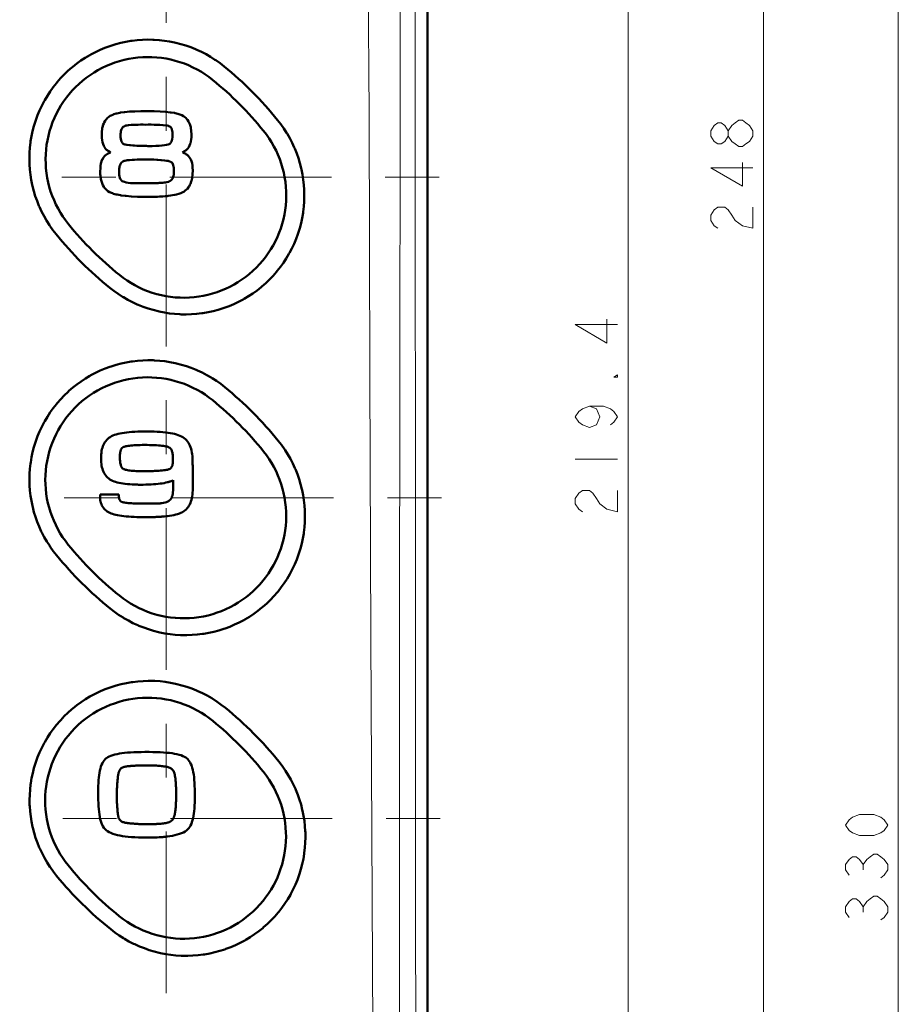
# Model space of a CAD drawing. Extents: x 0 to 1000, y 147 to 853.
# Drawn here: x 767 to 829, y 548 to 618 of the extents above; entities that cross this region are included whole.
import ezdxf

# ---------------------------------------------------------------- set-up
doc = ezdxf.new("R2010")
doc.units = 0
doc.header["$MEASUREMENT"] = 0
for name, pattern in [('AI-Linetype-35', [22.79997, 3.799995, -3.799995, 11.399985, -3.799995]), ('AI-Linetype-36', [22.79997, 3.799995, -3.799995, 11.399985, -3.799995]), ('AI-Linetype-38', [22.79997, 3.799995, -3.799995, 11.399985, -3.799995]), ('AI-Linetype-40', [22.79997, 3.799995, -3.799995, 11.399985, -3.799995])]:
    doc.linetypes.add(name, pattern=pattern)
doc.layers.add('_U+30EC_U+30A4_U+30E4_U+30FC 1', color=7, linetype='Continuous', lineweight=0)

msp = doc.modelspace()

# ---------------------------------------------------------------- linework, layer by layer
at = {"layer": '_U+30EC_U+30A4_U+30E4_U+30FC 1', "color": 7, "lineweight": 13, "true_color": 0xffffff}
for p, q in [((819.201, 361.567), (819.201, 753.956)), ((828.707, 361.567), (828.707, 753.956)), ((809.655, 459.069), (809.655, 719.949)), ((805.939, 586.537), (808.912, 586.537)), ((826.23, 557.576), (826.23, 557.947)), ((826.23, 554.603), (826.23, 554.975))]:
    msp.add_line(p, q, dxfattribs=at)
at = {"layer": '_U+30EC_U+30A4_U+30E4_U+30FC 1', "color": 7, "lineweight": 50, "true_color": 0xffffff}
for p, q in [((795.528, 445.232), (795.528, 751.579)), ((772.438, 584.025), (773.77, 584.025))]:
    msp.add_line(p, q, dxfattribs=at)
at = {"layer": '_U+30EC_U+30A4_U+30E4_U+30FC 1', "color": 7, "linetype": 'AI-Linetype-35', "lineweight": 13, "true_color": 0xffffff}
msp.add_line((777.098, 541.277), (777.098, 670.807), dxfattribs=at)
at = {"layer": '_U+30EC_U+30A4_U+30E4_U+30FC 1', "color": 7, "linetype": 'AI-Linetype-40', "lineweight": 13, "true_color": 0xffffff}
msp.add_line((796.347, 606.394), (758.538, 606.394), dxfattribs=at)
at = {"layer": '_U+30EC_U+30A4_U+30E4_U+30FC 1', "color": 7, "linetype": 'AI-Linetype-38', "lineweight": 13, "true_color": 0xffffff}
msp.add_line((796.505, 583.802), (758.617, 583.802), dxfattribs=at)
at = {"layer": '_U+30EC_U+30A4_U+30E4_U+30FC 1', "color": 7, "linetype": 'AI-Linetype-36', "lineweight": 13, "true_color": 0xffffff}
msp.add_line((796.408, 561.21), (758.82, 561.21), dxfattribs=at)
at = {"layer": '_U+30EC_U+30A4_U+30E4_U+30FC 1', "color": 7, "lineweight": 13, "true_color": 0xffffff}
for points in [[(794.78, 750.796), (794.753, 735.512), (794.708, 704.945), (794.677, 674.379), (794.672, 666.737), (794.659, 636.17), (794.657, 628.528), (794.658, 597.962), (794.662, 590.32), (794.684, 559.753), (794.701, 540.649), (794.726, 521.544), (794.75, 506.261), (794.812, 475.694), (794.89, 445.127)], [(790.566, 739.868), (790.689, 721.469), (790.814, 703.056), (790.931, 684.631), (791.03, 666.198), (791.075, 656.978), (791.125, 647.757), (791.19, 638.535), (791.267, 629.313), (791.341, 620.09), (791.396, 610.867), (791.433, 601.643), (791.463, 592.42), (791.531, 573.973), (791.611, 555.53), (791.707, 537.089), (791.817, 518.656), (791.931, 500.23), (792.034, 481.811), (792.133, 463.399), (792.246, 445.001)], [(793.881, 739.713), (793.854, 732.391), (793.756, 702.934), (793.736, 695.57), (793.665, 666.113), (793.63, 647.692), (793.606, 629.267), (793.586, 610.84), (793.565, 592.413), (793.551, 573.987), (793.548, 555.562), (793.549, 548.184), (793.566, 518.727), (793.578, 500.32), (793.586, 481.919), (793.588, 474.601), (793.606, 445.144)], [(816.724, 609.3), (816.476, 608.928), (816.228, 608.742), (815.981, 608.742), (815.733, 608.928), (815.485, 609.3), (815.485, 609.671), (815.733, 610.043), (815.981, 610.229), (816.228, 610.229), (816.476, 610.043), (816.724, 609.671)], [(818.458, 609.3), (818.21, 608.928), (817.962, 608.742), (817.715, 608.556), (817.467, 608.556), (817.219, 608.742), (816.972, 608.928), (816.724, 609.3), (816.724, 609.671), (816.972, 610.043), (817.219, 610.229), (817.467, 610.414), (817.715, 610.414), (817.962, 610.229), (818.21, 610.043), (818.458, 609.671), (818.458, 609.3)], [(818.458, 607.07), (815.485, 607.07), (817.715, 605.77), (817.715, 607.442)], [(815.981, 602.797), (815.733, 602.983), (815.485, 603.354), (815.485, 603.726), (815.733, 604.098), (815.981, 604.283), (816.476, 604.283), (816.724, 604.098), (816.972, 603.726), (817.219, 603.354), (817.715, 602.983), (818.458, 602.797), (818.458, 604.283)], [(808.912, 596.012), (805.939, 596.012), (808.169, 594.711), (808.169, 596.383)], [(808.912, 592.482), (808.912, 592.296), (808.664, 592.296), (808.912, 592.482)], [(806.93, 590.252), (807.425, 590.067), (807.673, 589.509), (807.425, 588.952), (806.93, 588.766), (806.435, 588.952), (806.187, 589.138), (805.939, 589.509), (806.187, 589.881), (806.435, 590.067), (806.93, 590.252), (807.921, 590.252), (808.416, 590.067), (808.664, 589.881), (808.912, 589.509), (808.664, 589.138), (808.416, 588.952)], [(806.435, 582.821), (806.187, 583.007), (805.939, 583.378), (805.939, 583.75), (806.187, 584.121), (806.435, 584.307), (806.93, 584.307), (807.178, 584.121), (807.425, 583.75), (807.673, 583.378), (808.169, 583.007), (808.912, 582.821), (808.912, 584.307)], [(827.964, 560.734), (827.717, 560.362), (827.469, 560.177), (826.973, 559.991), (825.983, 559.991), (825.487, 560.177), (825.239, 560.362), (824.992, 560.734), (825.239, 561.106), (825.487, 561.291), (825.983, 561.477), (826.973, 561.477), (827.469, 561.291), (827.717, 561.106), (827.964, 560.734)], [(825.239, 557.204), (824.992, 557.576), (824.992, 557.947), (825.239, 558.319), (825.487, 558.505), (825.735, 558.505), (825.983, 558.319), (826.23, 557.947), (826.478, 558.319), (826.726, 558.505), (826.973, 558.69), (827.221, 558.69), (827.469, 558.505), (827.717, 558.319), (827.964, 557.947), (827.964, 557.576), (827.717, 557.204), (827.469, 557.018)], [(825.239, 554.231), (824.992, 554.603), (824.992, 554.975), (825.239, 555.346), (825.487, 555.532), (825.735, 555.532), (825.983, 555.346), (826.23, 554.975), (826.478, 555.346), (826.726, 555.532), (826.973, 555.718), (827.221, 555.718), (827.469, 555.532), (827.717, 555.346), (827.964, 554.975), (827.964, 554.603), (827.717, 554.231), (827.469, 554.046)]]:
    msp.add_lwpolyline(points, dxfattribs=at)
at = {"layer": '_U+30EC_U+30A4_U+30E4_U+30FC 1', "color": 7, "lineweight": 50, "true_color": 0xffffff}
for points in [[(769.342, 602.384), (769.118, 602.672), (768.907, 602.97), (768.867, 603.029), (768.671, 603.338), (768.489, 603.654), (768.32, 603.979), (768.166, 604.311), (768.132, 604.39), (767.995, 604.729), (767.874, 605.073), (767.768, 605.423), (767.676, 605.777), (767.657, 605.86), (767.585, 606.218), (767.529, 606.579), (767.488, 606.942), (767.463, 607.306), (767.46, 607.389), (767.454, 607.754), (767.464, 608.119), (767.49, 608.483), (767.532, 608.846), (767.544, 608.93), (767.606, 609.29), (767.682, 609.646), (767.774, 609.999), (767.882, 610.348), (767.909, 610.428), (768.035, 610.771), (768.175, 611.107), (768.33, 611.437), (768.499, 611.76), (768.54, 611.833), (768.726, 612.147), (768.925, 612.451), (769.138, 612.747), (769.363, 613.034), (769.416, 613.098), (769.656, 613.372), (769.908, 613.635), (770.17, 613.887), (770.444, 614.127), (770.51, 614.182), (770.796, 614.407), (771.092, 614.62), (771.396, 614.82), (771.71, 615.007), (771.785, 615.049), (772.109, 615.218), (772.438, 615.374), (772.774, 615.514), (773.117, 615.64), (773.196, 615.667), (773.545, 615.775), (773.898, 615.868), (774.254, 615.945), (774.614, 616.006), (774.697, 616.018), (775.06, 616.061), (775.424, 616.087), (775.789, 616.098), (776.154, 616.093), (776.243, 616.089), (776.608, 616.064), (776.971, 616.024), (777.332, 615.968), (777.691, 615.896), (777.778, 615.876), (778.133, 615.785), (778.482, 615.678), (778.827, 615.557), (779.167, 615.421), (779.25, 615.385), (779.582, 615.23), (779.907, 615.062), (780.225, 614.879), (780.534, 614.683), (780.594, 614.643), (780.893, 614.431), (781.181, 614.207)], [(770.209, 603.098), (770.003, 603.364), (769.81, 603.641), (769.648, 603.894), (769.48, 604.187), (769.325, 604.488), (769.194, 604.772), (769.067, 605.085), (768.955, 605.404), (768.857, 605.728), (768.781, 606.03), (768.713, 606.362), (768.661, 606.696), (768.624, 607.032), (768.604, 607.369), (768.599, 607.679), (768.608, 608.017), (768.633, 608.354), (768.674, 608.69), (768.726, 608.998), (768.797, 609.328), (768.884, 609.655), (768.985, 609.978), (769.092, 610.27), (769.222, 610.582), (769.367, 610.887), (769.526, 611.186), (769.683, 611.453), (769.868, 611.736), (770.066, 612.01), (770.257, 612.252), (770.479, 612.508), (770.712, 612.752), (770.957, 612.986), (771.19, 613.19), (771.455, 613.401), (771.729, 613.599), (772.012, 613.784), (772.28, 613.943), (772.579, 614.102), (772.884, 614.247), (773.196, 614.377), (773.487, 614.484), (773.81, 614.586), (774.136, 614.672), (774.467, 614.744), (774.772, 614.795), (775.108, 614.837), (775.445, 614.863), (775.782, 614.873), (776.097, 614.868), (776.435, 614.847), (776.77, 614.811), (777.104, 614.759), (777.436, 614.691), (777.742, 614.614), (778.065, 614.517), (778.384, 614.404), (778.677, 614.286), (778.985, 614.145), (779.285, 613.99), (779.578, 613.821), (779.832, 613.659), (780.109, 613.465), (780.375, 613.259)], [(772.938, 610.554), (772.949, 610.565), (773.047, 610.65), (773.155, 610.722), (773.215, 610.754), (773.338, 610.808), (773.406, 610.833), (773.584, 610.887), (773.63, 610.898), (773.843, 610.943), (773.89, 610.951), (774.159, 610.989), (774.186, 610.992), (774.515, 611.022), (774.521, 611.022), (774.894, 611.042), (775.307, 611.054), (775.771, 611.056), (776.244, 611.048), (776.669, 611.033), (777.049, 611.008), (777.069, 611.006), (777.384, 610.973), (777.43, 610.967), (777.677, 610.927), (777.726, 610.918), (777.928, 610.87), (778, 610.849), (778.14, 610.799), (778.211, 610.768), (778.32, 610.708), (778.421, 610.635), (778.475, 610.587), (778.563, 610.493), (778.603, 610.441), (778.675, 610.33), (778.706, 610.27), (778.763, 610.139), (778.785, 610.078), (778.827, 609.926), (778.839, 609.866), (778.866, 609.69), (778.871, 609.635), (778.881, 609.436), (778.881, 609.388), (778.876, 609.216), (778.862, 609.057), (778.838, 608.908), (778.802, 608.769), (778.8, 608.763), (778.754, 608.642), (778.749, 608.631), (778.692, 608.525), (778.623, 608.427), (778.616, 608.419), (778.568, 608.366)], [(773.183, 608.156), (773.099, 608.202), (773.055, 608.226), (773.013, 608.252), (772.972, 608.279), (772.934, 608.308), (772.898, 608.338), (772.849, 608.385), (772.782, 608.467), (772.768, 608.488), (772.707, 608.593), (772.702, 608.602), (772.654, 608.718), (772.651, 608.729), (772.613, 608.863), (772.612, 608.866), (772.584, 609.016), (772.567, 609.177), (772.558, 609.35), (772.558, 609.373), (772.56, 609.565), (772.563, 609.614), (772.582, 609.791), (772.592, 609.846), (772.628, 610.002), (772.644, 610.058), (772.696, 610.195), (772.722, 610.25), (772.788, 610.368), (772.823, 610.419), (772.905, 610.52), (772.938, 610.554)], [(784.956, 610.428), (785.179, 610.14), (785.39, 609.842), (785.588, 609.534), (785.627, 609.471), (785.809, 609.153), (785.977, 608.828), (786.131, 608.496), (786.165, 608.416), (786.301, 608.076), (786.422, 607.732), (786.527, 607.382), (786.618, 607.028), (786.637, 606.945), (786.708, 606.587), (786.764, 606.226), (786.804, 605.863), (786.829, 605.499), (786.832, 605.419), (786.837, 605.054), (786.827, 604.69), (786.8, 604.326), (786.758, 603.963), (786.746, 603.884), (786.685, 603.524), (786.608, 603.168), (786.516, 602.816), (786.408, 602.467), (786.383, 602.392), (786.257, 602.05), (786.117, 601.714), (785.962, 601.385), (785.793, 601.062), (785.754, 600.992), (785.568, 600.679), (785.369, 600.375), (785.157, 600.079), (784.931, 599.793), (784.88, 599.731), (784.64, 599.456), (784.388, 599.193), (784.126, 598.942), (783.852, 598.701), (783.789, 598.648), (783.502, 598.422), (783.207, 598.21), (782.903, 598.01), (782.589, 597.823), (782.517, 597.783), (782.195, 597.613), (781.865, 597.458), (781.529, 597.317), (781.187, 597.19), (781.108, 597.164), (780.759, 597.056), (780.406, 596.963), (780.05, 596.885), (779.69, 596.823), (779.606, 596.811), (779.243, 596.769), (778.879, 596.742), (778.514, 596.731), (778.148, 596.735), (778.061, 596.739), (777.696, 596.763), (777.333, 596.803), (776.971, 596.859), (776.612, 596.93), (776.525, 596.95), (776.17, 597.041), (775.82, 597.147), (775.475, 597.268), (775.135, 597.403), (775.055, 597.438), (774.722, 597.592), (774.397, 597.76), (774.08, 597.942), (774.023, 597.976), (773.714, 598.175), (773.416, 598.385), (773.127, 598.608)], [(776.65, 610.089), (776.454, 610.098), (776.246, 610.103), (776.039, 610.105), (775.834, 610.104), (775.632, 610.103), (775.465, 610.104), (775.297, 610.104), (775.128, 610.103), (774.958, 610.1), (774.789, 610.093), (774.62, 610.082), (774.453, 610.067), (774.323, 610.051), (774.283, 610.043), (774.247, 610.034), (774.212, 610.024), (774.18, 610.011), (774.15, 609.997), (774.122, 609.981), (774.096, 609.964), (774.053, 609.927), (774.001, 609.867), (774, 609.866), (773.959, 609.796), (773.929, 609.718), (773.909, 609.636), (773.901, 609.591)], [(774.863, 608.628), (775.03, 608.619), (775.354, 608.607), (775.721, 608.601), (775.809, 608.6), (776.104, 608.599), (776.365, 608.603), (776.599, 608.613), (776.804, 608.63), (776.98, 608.652), (777.126, 608.677), (777.239, 608.705), (777.245, 608.707), (777.318, 608.733), (777.363, 608.76), (777.401, 608.792), (777.437, 608.84), (777.437, 608.841), (777.471, 608.906), (777.501, 608.99), (777.525, 609.093), (777.543, 609.216), (777.551, 609.359), (777.55, 609.476), (777.544, 609.571), (777.531, 609.667), (777.508, 609.761), (777.504, 609.771), (777.471, 609.846), (777.462, 609.862), (777.419, 609.92), (777.401, 609.938), (777.348, 609.977), (777.288, 610.004), (777.256, 610.014), (777.158, 610.034), (777.071, 610.046), (776.867, 610.071), (776.661, 610.088), (776.65, 610.089)], [(783.959, 609.668), (784.165, 609.401), (784.358, 609.124), (784.52, 608.869), (784.688, 608.576), (784.842, 608.275), (784.972, 607.99), (785.099, 607.676), (785.211, 607.358), (785.307, 607.034), (785.383, 606.733), (785.45, 606.401), (785.501, 606.067), (785.537, 605.731), (785.558, 605.394), (785.562, 605.088), (785.552, 604.75), (785.526, 604.413), (785.485, 604.077), (785.434, 603.775), (785.363, 603.445), (785.276, 603.118), (785.174, 602.795), (785.069, 602.509), (784.939, 602.197), (784.795, 601.892), (784.636, 601.593), (784.481, 601.33), (784.296, 601.047), (784.099, 600.773), (783.909, 600.533), (783.688, 600.277), (783.455, 600.032), (783.211, 599.798), (782.955, 599.575), (782.715, 599.384), (782.441, 599.185), (782.159, 599), (781.894, 598.843), (781.595, 598.683), (781.29, 598.537), (780.979, 598.407), (780.689, 598.3), (780.366, 598.197), (780.04, 598.11), (779.71, 598.038), (779.403, 597.985), (779.068, 597.943), (778.731, 597.917), (778.393, 597.906), (778.08, 597.911), (777.742, 597.931), (777.406, 597.967), (777.072, 598.018), (776.762, 598.08), (776.434, 598.162), (776.11, 598.259), (775.792, 598.37), (775.478, 598.497), (775.192, 598.628), (774.892, 598.782), (774.599, 598.951), (774.348, 599.109), (774.071, 599.303), (773.804, 599.508)], [(773.901, 609.591), (773.896, 609.549), (773.889, 609.459), (773.887, 609.368), (773.89, 609.234), (773.903, 609.103), (773.925, 608.995), (773.954, 608.908), (773.989, 608.84), (774.028, 608.789), (774.07, 608.754), (774.115, 608.731), (774.194, 608.706), (774.197, 608.705), (774.315, 608.682), (774.332, 608.68), (774.349, 608.677), (774.517, 608.656), (774.582, 608.65), (774.751, 608.636), (774.863, 608.628)], [(775.719, 605.016), (775.549, 605.017), (775.075, 605.028), (774.648, 605.047), (774.633, 605.048), (774.267, 605.077), (774.229, 605.081), (773.931, 605.118), (773.87, 605.128), (773.638, 605.171), (773.581, 605.184), (773.387, 605.237), (773.305, 605.265), (773.176, 605.317), (773.105, 605.354), (772.994, 605.424), (772.893, 605.506), (772.84, 605.558), (772.754, 605.659), (772.712, 605.719), (772.642, 605.838), (772.611, 605.903), (772.556, 606.043), (772.535, 606.11), (772.495, 606.272), (772.483, 606.338), (772.46, 606.524), (772.456, 606.585), (772.45, 606.79), (772.451, 606.832), (772.458, 607.02), (772.475, 607.195), (772.502, 607.357), (772.503, 607.364), (772.541, 607.506), (772.545, 607.52), (772.593, 607.642), (772.6, 607.657), (772.66, 607.765), (772.673, 607.786), (772.742, 607.875), (772.808, 607.941), (772.891, 608.005), (772.9, 608.012), (772.951, 608.044), (773.005, 608.075), (773.061, 608.103), (773.12, 608.13), (773.183, 608.156)], [(778.568, 608.366), (778.544, 608.343), (778.538, 608.338), (778.509, 608.313), (778.502, 608.308), (778.471, 608.284), (778.464, 608.279), (778.432, 608.257), (778.424, 608.251), (778.391, 608.231), (778.381, 608.225), (778.348, 608.206), (778.316, 608.187), (778.283, 608.168), (778.25, 608.148)], [(778.25, 608.148), (778.269, 608.14), (778.31, 608.123), (778.328, 608.116), (778.368, 608.097), (778.384, 608.09), (778.423, 608.07), (778.437, 608.063), (778.475, 608.041), (778.487, 608.034), (778.524, 608.01), (778.535, 608.003), (778.571, 607.978), (778.58, 607.971), (778.615, 607.943), (778.63, 607.93)], [(775.064, 607.642), (775.057, 607.642), (774.876, 607.635), (774.696, 607.625), (774.516, 607.611), (774.338, 607.591), (774.269, 607.582), (774.177, 607.563), (774.129, 607.547), (774.051, 607.51), (774.018, 607.489), (773.955, 607.434), (773.903, 607.369), (773.884, 607.339), (773.844, 607.255), (773.835, 607.228), (773.806, 607.123), (773.803, 607.107), (773.786, 606.979), (773.78, 606.848), (773.782, 606.699), (773.793, 606.566), (773.811, 606.454), (773.835, 606.362), (773.863, 606.287), (773.894, 606.23), (773.926, 606.189), (773.957, 606.163), (774.001, 606.133), (774.065, 606.102), (774.069, 606.101), (774.163, 606.068), (774.28, 606.038), (774.419, 606.012), (774.581, 605.992), (774.765, 605.982), (774.892, 605.981), (774.982, 605.98), (775.145, 605.979), (775.351, 605.976), (775.57, 605.974), (775.773, 605.972), (775.817, 605.971), (775.93, 605.97), (776.013, 605.969), (776.035, 605.97), (776.109, 605.973), (776.227, 605.978), (776.289, 605.981)], [(777.125, 607.566), (776.984, 607.586), (776.974, 607.587), (776.768, 607.608), (776.72, 607.612), (776.514, 607.626), (776.429, 607.631), (776.223, 607.639), (776.103, 607.642), (775.896, 607.645), (775.804, 607.646), (775.597, 607.646), (775.418, 607.646), (775.238, 607.645), (775.064, 607.642)], [(777.63, 607.086), (777.623, 607.14), (777.618, 607.163), (777.6, 607.238), (777.598, 607.246), (777.57, 607.319), (777.533, 607.383), (777.489, 607.434), (777.44, 607.472), (777.384, 607.501), (777.367, 607.508), (777.293, 607.532), (777.235, 607.546), (777.159, 607.56), (777.125, 607.566)], [(778.63, 607.93), (778.63, 607.93), (778.683, 607.877), (778.754, 607.787), (778.764, 607.772), (778.824, 607.667), (778.83, 607.654), (778.878, 607.536), (778.882, 607.525), (778.919, 607.389), (778.92, 607.384), (778.947, 607.231), (778.963, 607.066), (778.969, 606.891), (778.97, 606.855), (778.963, 606.637), (778.959, 606.578), (778.935, 606.386), (778.924, 606.322), (778.885, 606.155), (778.866, 606.089), (778.812, 605.944), (778.768, 605.852)], [(776.703, 605.998), (776.732, 605.999), (776.77, 606.001), (776.857, 606.008), (776.954, 606.017), (777.055, 606.031), (777.155, 606.051), (777.253, 606.079), (777.344, 606.117), (777.351, 606.12), (777.427, 606.166), (777.485, 606.216), (777.497, 606.229), (777.508, 606.241), (777.518, 606.254), (777.528, 606.268), (777.538, 606.282), (777.547, 606.297), (777.555, 606.312), (777.575, 606.354), (777.599, 606.426), (777.617, 606.502), (777.629, 606.582), (777.637, 606.663), (777.64, 606.744), (777.642, 606.822), (777.641, 606.898), (777.641, 606.938)], [(777.641, 606.938), (777.64, 606.947), (777.64, 606.961), (777.639, 606.976), (777.638, 606.991), (777.637, 607.006), (777.637, 607.021), (777.636, 607.027), (777.635, 607.042), (777.633, 607.057), (777.632, 607.071), (777.63, 607.086)], [(776.289, 605.981), (776.306, 605.981), (776.347, 605.983), (776.388, 605.985), (776.43, 605.987), (776.443, 605.987), (776.485, 605.989), (776.526, 605.991), (776.567, 605.992), (776.579, 605.993), (776.62, 605.995), (776.661, 605.996), (776.703, 605.998)], [(778.768, 605.852), (778.714, 605.756), (778.674, 605.697), (778.59, 605.591), (778.54, 605.538), (778.44, 605.452), (778.332, 605.377), (778.264, 605.34), (778.139, 605.283), (778.059, 605.253), (777.992, 605.231), (777.818, 605.182), (777.718, 605.159), (777.541, 605.125), (777.406, 605.104), (777.227, 605.081)], [(777.227, 605.081), (777.172, 605.075), (777.021, 605.061), (776.871, 605.049), (776.777, 605.043), (776.627, 605.035), (776.476, 605.028), (776.341, 605.024), (776.19, 605.02), (776.039, 605.017), (776.021, 605.017), (775.87, 605.016), (775.719, 605.016)], [(769.363, 579.764), (769.139, 580.051), (768.926, 580.349), (768.886, 580.409), (768.689, 580.718), (768.505, 581.035), (768.336, 581.359), (768.298, 581.437), (768.146, 581.769), (768.009, 582.108), (767.887, 582.451), (767.78, 582.8), (767.689, 583.153), (767.669, 583.236), (767.597, 583.593), (767.539, 583.953), (767.498, 584.315), (767.472, 584.678), (767.469, 584.76), (767.462, 585.125), (767.472, 585.489), (767.497, 585.852), (767.538, 586.214), (767.55, 586.298), (767.611, 586.658), (767.687, 587.014), (767.778, 587.367), (767.885, 587.716), (767.912, 587.796), (768.037, 588.139), (768.177, 588.476), (768.332, 588.806), (768.5, 589.131), (768.543, 589.207), (768.729, 589.522), (768.929, 589.828), (769.141, 590.125), (769.367, 590.413), (769.422, 590.48), (769.663, 590.756), (769.915, 591.02), (770.178, 591.274), (770.244, 591.334), (770.521, 591.573), (770.807, 591.799), (771.102, 592.012), (771.406, 592.212), (771.719, 592.399), (771.798, 592.444), (772.122, 592.614), (772.451, 592.77), (772.788, 592.911), (773.13, 593.038), (773.214, 593.066), (773.563, 593.174), (773.917, 593.267), (774.273, 593.345), (774.634, 593.407), (774.722, 593.419), (775.085, 593.462), (775.45, 593.489), (775.815, 593.5), (776.181, 593.495), (776.275, 593.491), (776.641, 593.466), (777.004, 593.426), (777.365, 593.37), (777.725, 593.298), (777.817, 593.277), (778.172, 593.185), (778.522, 593.079), (778.868, 592.957), (779.208, 592.821), (779.295, 592.783), (779.628, 592.628), (779.953, 592.459), (780.27, 592.276), (780.336, 592.236), (780.644, 592.037), (780.942, 591.825), (781.23, 591.601)], [(770.196, 580.495), (769.99, 580.762), (769.796, 581.038), (769.633, 581.293), (769.464, 581.586), (769.309, 581.887), (769.168, 582.194), (769.051, 582.483), (768.938, 582.802), (768.84, 583.126), (768.764, 583.425), (768.695, 583.757), (768.642, 584.091), (768.605, 584.427), (768.583, 584.765), (768.577, 585.072), (768.586, 585.41), (768.61, 585.747), (768.646, 586.054), (768.701, 586.389), (768.771, 586.72), (768.856, 587.047), (768.948, 587.344), (769.062, 587.663), (769.191, 587.975), (769.335, 588.282), (769.481, 588.56), (769.652, 588.852), (769.836, 589.136), (770.033, 589.411), (770.243, 589.677), (770.449, 589.916), (770.682, 590.161), (770.926, 590.396), (771.164, 590.604), (771.428, 590.815), (771.702, 591.014), (771.985, 591.2), (772.256, 591.361), (772.555, 591.521), (772.86, 591.666), (773.172, 591.797), (773.467, 591.905), (773.79, 592.008), (774.117, 592.095), (774.447, 592.166), (774.758, 592.219), (775.094, 592.261), (775.431, 592.287), (775.769, 592.297), (776.089, 592.292), (776.427, 592.271), (776.763, 592.235), (777.097, 592.183), (777.429, 592.115), (777.74, 592.036), (778.063, 591.939), (778.382, 591.826), (778.696, 591.699), (778.987, 591.564), (779.288, 591.409), (779.58, 591.24), (779.838, 591.075), (780.114, 590.88), (780.38, 590.674)], [(775.139, 584.729), (775.079, 584.731), (774.888, 584.736), (774.705, 584.744), (774.531, 584.755), (774.365, 584.77), (774.207, 584.787), (774.057, 584.807), (773.915, 584.831), (773.781, 584.858), (773.654, 584.889), (773.535, 584.924), (773.424, 584.963), (773.319, 585.006), (773.223, 585.052), (773.133, 585.104), (773.049, 585.164), (772.971, 585.229), (772.9, 585.301), (772.835, 585.378), (772.777, 585.461), (772.724, 585.549), (772.677, 585.642), (772.637, 585.741), (772.602, 585.844), (772.572, 585.952), (772.548, 586.065), (772.53, 586.183), (772.517, 586.305), (772.509, 586.431), (772.507, 586.561), (772.509, 586.707), (772.516, 586.847), (772.528, 586.979), (772.546, 587.105), (772.57, 587.223), (772.599, 587.336), (772.634, 587.441), (772.675, 587.541), (772.723, 587.635), (772.777, 587.722), (772.837, 587.805), (772.904, 587.881), (772.962, 587.938)], [(772.962, 587.938), (772.978, 587.953), (773.059, 588.02), (773.147, 588.082), (773.242, 588.137), (773.344, 588.186), (773.456, 588.23), (773.577, 588.271), (773.706, 588.307), (773.846, 588.339), (773.995, 588.368), (774.153, 588.393), (774.321, 588.415), (774.5, 588.433), (774.688, 588.448), (774.886, 588.46), (775.095, 588.469), (775.315, 588.475), (775.545, 588.478), (775.786, 588.478), (776.023, 588.475), (776.25, 588.469), (776.465, 588.46), (776.671, 588.448), (776.866, 588.432), (777.05, 588.414), (777.225, 588.392), (777.39, 588.366), (777.545, 588.337), (777.69, 588.304), (777.826, 588.266), (777.952, 588.225), (778.069, 588.18), (778.177, 588.13), (778.276, 588.074), (778.369, 588.01), (778.455, 587.938), (778.533, 587.86), (778.604, 587.775), (778.669, 587.683), (778.726, 587.585), (778.777, 587.48), (778.821, 587.37), (778.859, 587.253), (778.891, 587.131), (778.917, 587.003), (778.936, 586.87), (778.95, 586.731), (778.958, 586.587), (778.961, 586.439), (778.961, 586.42), (778.962, 586.368), (778.963, 586.288), (778.965, 586.185), (778.967, 586.063), (778.969, 585.928), (778.971, 585.785), (778.973, 585.691), (778.973, 585.69)], [(785.002, 587.818), (785.225, 587.53), (785.436, 587.231), (785.476, 587.171), (785.672, 586.862), (785.853, 586.544), (786.021, 586.219), (786.175, 585.887), (786.208, 585.81), (786.344, 585.47), (786.465, 585.126), (786.57, 584.776), (786.661, 584.422), (786.679, 584.344), (786.75, 583.986), (786.806, 583.625), (786.847, 583.263), (786.871, 582.899), (786.874, 582.824), (786.88, 582.459), (786.87, 582.095), (786.843, 581.731), (786.801, 581.369), (786.791, 581.294), (786.73, 580.934), (786.654, 580.578), (786.562, 580.226), (786.455, 579.877), (786.431, 579.807), (786.306, 579.464), (786.167, 579.128), (786.012, 578.799), (785.844, 578.475), (785.807, 578.409), (785.622, 578.095), (785.423, 577.79), (785.212, 577.494), (784.987, 577.206), (784.937, 577.146), (784.697, 576.871), (784.447, 576.607), (784.185, 576.354), (783.911, 576.113), (783.849, 576.06), (783.563, 575.833), (783.268, 575.619), (782.964, 575.418), (782.651, 575.231), (782.578, 575.189), (782.255, 575.018), (781.925, 574.862), (781.589, 574.72), (781.247, 574.592), (781.165, 574.564), (780.816, 574.455), (780.463, 574.361), (780.106, 574.282), (779.746, 574.219), (779.657, 574.206), (779.294, 574.162), (778.93, 574.134), (778.564, 574.122), (778.198, 574.126), (778.105, 574.13), (777.739, 574.153), (777.376, 574.193), (777.014, 574.248), (776.654, 574.319), (776.566, 574.338), (776.211, 574.428), (775.86, 574.534), (775.515, 574.654), (775.174, 574.789), (775.091, 574.825), (774.758, 574.978), (774.432, 575.146), (774.114, 575.327), (774.055, 575.363), (773.747, 575.56), (773.447, 575.771), (773.159, 575.993)], [(775.018, 587.515), (774.972, 587.513), (774.843, 587.505), (774.723, 587.496), (774.612, 587.485), (774.51, 587.473), (774.417, 587.46), (774.334, 587.446), (774.261, 587.432), (774.197, 587.417), (774.144, 587.402), (774.102, 587.386), (774.07, 587.371), (774.048, 587.359), (774.029, 587.347), (774.009, 587.333), (773.989, 587.315), (773.969, 587.293), (773.95, 587.266), (773.931, 587.234), (773.913, 587.198), (773.897, 587.155), (773.882, 587.107), (773.868, 587.053), (773.865, 587.035)], [(776.282, 585.695), (776.285, 585.695), (776.434, 585.702), (776.573, 585.711), (776.702, 585.721), (776.82, 585.732), (776.927, 585.743), (777.023, 585.756), (777.108, 585.769), (777.181, 585.783), (777.242, 585.798), (777.292, 585.813), (777.329, 585.828), (777.354, 585.84), (777.378, 585.855), (777.402, 585.873), (777.425, 585.895), (777.447, 585.921), (777.467, 585.951), (777.487, 585.985), (777.505, 586.023), (777.521, 586.067), (777.536, 586.115), (777.549, 586.168), (777.56, 586.227), (777.568, 586.292), (777.574, 586.362), (777.577, 586.438), (777.578, 586.531), (777.577, 586.637), (777.572, 586.734), (777.563, 586.823), (777.553, 586.903), (777.539, 586.976), (777.524, 587.041), (777.507, 587.099), (777.488, 587.149), (777.468, 587.194), (777.446, 587.232), (777.425, 587.264), (777.402, 587.291), (777.38, 587.313), (777.358, 587.33), (777.336, 587.342), (777.31, 587.358), (777.271, 587.375), (777.221, 587.392), (777.158, 587.409), (777.084, 587.426), (776.998, 587.442), (776.901, 587.457), (776.794, 587.471), (776.675, 587.484), (776.547, 587.495), (776.407, 587.505), (776.259, 587.513), (776.1, 587.52), (775.932, 587.524), (775.754, 587.526), (775.571, 587.526), (775.409, 587.526), (775.255, 587.523), (775.11, 587.519), (775.018, 587.515)], [(783.961, 587.076), (784.165, 586.809), (784.358, 586.532), (784.519, 586.278), (784.687, 585.985), (784.841, 585.683), (784.981, 585.375), (785.096, 585.088), (785.207, 584.768), (785.304, 584.445), (785.378, 584.148), (785.446, 583.816), (785.497, 583.482), (785.533, 583.146), (785.553, 582.808), (785.558, 582.506), (785.549, 582.168), (785.523, 581.831), (785.482, 581.495), (785.432, 581.198), (785.361, 580.867), (785.275, 580.54), (785.174, 580.217), (785.071, 579.934), (784.942, 579.622), (784.798, 579.316), (784.658, 579.049), (784.487, 578.756), (784.304, 578.472), (784.107, 578.197), (783.919, 577.958), (783.698, 577.701), (783.466, 577.455), (783.223, 577.22), (782.992, 577.017), (782.729, 576.805), (782.456, 576.605), (782.174, 576.419), (781.908, 576.26), (781.61, 576.099), (781.306, 575.953), (780.994, 575.821), (780.701, 575.711), (780.379, 575.608), (780.053, 575.519), (779.723, 575.446), (779.412, 575.392), (779.076, 575.349), (778.74, 575.322), (778.402, 575.311), (778.083, 575.315), (777.745, 575.334), (777.409, 575.369), (777.075, 575.42), (776.743, 575.487), (776.435, 575.563), (776.111, 575.659), (775.792, 575.77), (775.478, 575.896), (775.189, 576.028), (774.888, 576.182), (774.595, 576.35), (774.342, 576.51), (774.065, 576.703), (773.798, 576.908)], [(773.865, 587.035), (773.857, 586.991), (773.847, 586.922), (773.841, 586.846), (773.837, 586.762), (773.835, 586.67), (773.836, 586.577), (773.839, 586.489), (773.845, 586.408), (773.854, 586.332), (773.865, 586.262), (773.877, 586.197), (773.892, 586.138), (773.908, 586.085), (773.925, 586.037), (773.944, 585.994), (773.963, 585.957), (773.983, 585.925), (774.003, 585.898), (774.023, 585.876), (774.044, 585.86), (774.064, 585.847), (774.092, 585.831), (774.13, 585.814), (774.177, 585.798), (774.234, 585.783), (774.299, 585.767), (774.373, 585.753), (774.456, 585.739), (774.548, 585.726), (774.647, 585.715), (774.755, 585.705), (774.871, 585.696), (774.994, 585.689), (775.125, 585.684), (775.218, 585.682)], [(775.218, 585.682), (775.233, 585.682), (775.248, 585.681), (775.264, 585.681), (775.264, 585.681), (775.28, 585.681), (775.296, 585.681), (775.311, 585.681), (775.327, 585.681), (775.342, 585.681), (775.358, 585.681), (775.374, 585.681)], [(775.374, 585.681), (775.409, 585.68), (775.498, 585.68), (775.588, 585.681), (775.595, 585.681), (775.686, 585.681), (775.777, 585.682), (775.831, 585.683), (775.865, 585.683), (775.956, 585.685), (776.034, 585.687), (776.125, 585.689), (776.191, 585.691), (776.282, 585.695)], [(778.973, 585.69), (778.973, 585.638), (778.976, 585.494), (778.978, 585.357), (778.98, 585.231), (778.981, 585.123), (778.983, 585.037), (778.984, 584.979), (778.984, 584.952), (778.98, 584.817), (778.979, 584.794), (778.975, 584.661), (778.973, 584.607), (778.972, 584.554), (778.97, 584.506), (778.967, 584.391), (778.966, 584.311), (778.961, 584.171), (778.95, 584.036), (778.933, 583.906), (778.91, 583.781), (778.882, 583.662), (778.847, 583.547), (778.806, 583.439), (778.758, 583.336), (778.737, 583.296)], [(777.204, 584.902), (777.201, 584.901), (777.079, 584.871), (776.95, 584.845), (776.815, 584.821), (776.672, 584.801), (776.523, 584.783), (776.366, 584.768), (776.203, 584.756), (776.033, 584.746), (775.855, 584.738), (775.671, 584.732), (775.479, 584.729), (775.278, 584.728), (775.139, 584.729)], [(777.585, 585.035), (777.565, 585.026), (777.527, 585.011), (777.501, 585), (777.463, 584.985), (777.425, 584.97), (777.393, 584.959), (777.355, 584.946), (777.316, 584.934), (777.281, 584.923), (777.243, 584.912), (777.204, 584.902)], [(777.581, 584.288), (777.581, 584.29), (777.582, 584.315), (777.582, 584.327), (777.583, 584.352), (777.584, 584.363), (777.584, 584.389), (777.584, 584.4), (777.585, 584.425), (777.585, 584.437), (777.585, 584.462), (777.585, 584.474), (777.585, 584.499), (777.585, 584.511), (777.585, 584.527), (777.585, 584.539)], [(777.585, 584.539), (777.585, 584.553), (777.585, 584.602), (777.585, 584.652), (777.585, 584.701), (777.585, 584.715), (777.585, 584.764), (777.585, 584.814), (777.585, 584.863), (777.585, 584.886), (777.585, 584.936), (777.585, 584.985), (777.585, 585.035)], [(775.734, 582.439), (775.733, 582.439), (775.706, 582.439), (775.473, 582.44), (775.25, 582.444), (775.036, 582.449), (774.833, 582.457), (774.639, 582.467), (774.455, 582.479), (774.281, 582.493), (774.116, 582.51), (773.961, 582.53), (773.815, 582.552), (773.678, 582.576), (773.55, 582.603), (773.431, 582.633), (773.321, 582.666), (773.219, 582.702), (773.123, 582.742), (773.032, 582.788), (772.947, 582.84), (772.868, 582.898), (772.795, 582.962), (772.729, 583.031), (772.669, 583.105), (772.616, 583.183), (772.569, 583.266), (772.529, 583.354), (772.496, 583.445), (772.47, 583.54), (772.451, 583.638), (772.44, 583.739), (772.436, 583.843), (772.436, 583.889), (772.436, 583.902), (772.436, 583.914), (772.436, 583.927), (772.437, 583.94), (772.437, 583.952), (772.437, 583.964), (772.437, 583.976), (772.437, 583.987), (772.437, 583.997), (772.437, 584.005), (772.438, 584.012), (772.438, 584.019), (772.438, 584.025)], [(773.77, 584.025), (773.769, 584.015), (773.768, 584.001), (773.768, 583.994), (773.767, 583.988), (773.767, 583.981), (773.767, 583.974), (773.766, 583.968), (773.765, 583.95), (773.768, 583.897), (773.772, 583.845), (773.778, 583.799), (773.785, 583.757), (773.794, 583.719), (773.805, 583.686), (773.817, 583.656), (773.831, 583.629), (773.846, 583.606), (773.863, 583.586), (773.881, 583.567), (773.901, 583.552), (773.923, 583.537), (773.946, 583.525), (773.97, 583.513), (774.003, 583.501), (774.048, 583.489), (774.103, 583.476), (774.169, 583.465), (774.244, 583.454), (774.329, 583.443), (774.424, 583.434), (774.529, 583.425), (774.643, 583.417), (774.766, 583.41), (774.897, 583.404), (775.038, 583.399), (775.187, 583.395), (775.345, 583.393), (775.511, 583.392), (775.613, 583.392), (775.646, 583.392), (775.679, 583.392), (775.712, 583.393), (775.745, 583.393), (775.778, 583.393), (775.811, 583.393), (775.844, 583.394), (775.877, 583.394), (775.91, 583.394), (775.943, 583.395), (775.976, 583.395), (776.009, 583.396), (776.042, 583.397), (776.074, 583.397), (776.124, 583.398), (776.225, 583.4), (776.278, 583.4)], [(776.712, 583.415), (776.794, 583.423), (776.908, 583.441), (777.019, 583.466), (777.124, 583.499), (777.222, 583.542), (777.225, 583.544), (777.311, 583.597), (777.318, 583.602), (777.388, 583.664), (777.396, 583.672), (777.453, 583.744), (777.497, 583.826), (777.503, 583.84), (777.532, 583.93), (777.537, 583.949), (777.544, 583.985), (777.551, 584.022), (777.557, 584.058), (777.562, 584.094), (777.567, 584.131), (777.571, 584.168), (777.575, 584.204), (777.578, 584.241), (777.58, 584.278), (777.581, 584.288)], [(776.279, 583.4), (776.289, 583.4), (776.332, 583.4), (776.358, 583.4), (776.401, 583.401), (776.445, 583.402), (776.473, 583.402), (776.517, 583.403), (776.56, 583.405), (776.59, 583.406), (776.634, 583.409), (776.677, 583.412), (776.712, 583.415)], [(778.737, 583.296), (778.704, 583.239), (778.644, 583.148), (778.577, 583.064), (778.503, 582.986), (778.422, 582.915), (778.334, 582.85), (778.239, 582.793), (778.137, 582.744), (778.026, 582.699), (777.906, 582.658), (777.777, 582.62), (777.638, 582.587), (777.49, 582.558), (777.332, 582.532), (777.199, 582.514)], [(777.199, 582.514), (777.164, 582.51), (777.133, 582.506), (776.987, 582.49), (776.945, 582.487), (776.799, 582.475), (776.748, 582.471), (776.601, 582.462), (776.54, 582.458), (776.393, 582.452), (776.321, 582.449), (776.175, 582.445), (776.092, 582.443), (775.946, 582.44), (775.881, 582.44), (775.734, 582.439)], [(769.375, 557.156), (769.151, 557.442), (768.938, 557.739), (768.898, 557.799), (768.7, 558.106), (768.517, 558.422), (768.347, 558.745), (768.192, 559.076), (768.157, 559.155), (768.019, 559.494), (767.897, 559.837), (767.789, 560.185), (767.697, 560.538), (767.677, 560.621), (767.604, 560.978), (767.547, 561.337), (767.505, 561.699), (767.479, 562.062), (767.475, 562.145), (767.468, 562.509), (767.477, 562.873), (767.502, 563.236), (767.543, 563.598), (767.555, 563.682), (767.615, 564.041), (767.69, 564.397), (767.781, 564.749), (767.887, 565.098), (767.914, 565.178), (768.039, 565.521), (768.178, 565.857), (768.332, 566.188), (768.501, 566.511), (768.542, 566.586), (768.728, 566.901), (768.927, 567.207), (769.139, 567.504), (769.364, 567.792), (769.602, 568.07), (769.661, 568.136), (769.913, 568.4), (770.176, 568.654), (770.451, 568.897), (770.522, 568.957), (770.809, 569.184), (771.106, 569.399), (771.412, 569.601), (771.726, 569.789), (771.81, 569.836), (772.133, 570.007), (772.464, 570.164), (772.801, 570.306), (773.144, 570.433), (773.232, 570.463), (773.582, 570.572), (773.935, 570.665), (774.292, 570.743), (774.653, 570.806), (774.745, 570.819), (775.109, 570.862), (775.474, 570.889), (775.839, 570.9), (776.205, 570.896), (776.304, 570.892), (776.67, 570.867), (777.034, 570.827), (777.395, 570.771), (777.755, 570.699), (777.852, 570.677), (778.207, 570.585), (778.557, 570.479), (778.903, 570.357), (779.243, 570.221), (779.333, 570.181), (779.666, 570.026), (779.991, 569.857), (780.308, 569.674), (780.376, 569.633), (780.684, 569.433), (780.983, 569.221), (781.27, 568.996)], [(770.191, 557.899), (769.985, 558.165), (769.79, 558.442), (769.63, 558.693), (769.46, 558.986), (769.304, 559.287), (769.163, 559.594), (769.045, 559.882), (768.932, 560.201), (768.834, 560.525), (768.757, 560.824), (768.688, 561.156), (768.634, 561.49), (768.596, 561.827), (768.574, 562.165), (768.568, 562.471), (768.576, 562.809), (768.6, 563.147), (768.635, 563.453), (768.689, 563.788), (768.758, 564.119), (768.843, 564.447), (768.933, 564.741), (769.047, 565.06), (769.176, 565.374), (769.318, 565.68), (769.462, 565.955), (769.632, 566.249), (769.815, 566.533), (770.011, 566.809), (770.205, 567.055), (770.425, 567.312), (770.657, 567.559), (770.9, 567.794), (771.14, 568.005), (771.404, 568.217), (771.677, 568.417), (771.96, 568.603), (772.251, 568.777), (772.535, 568.929), (772.84, 569.075), (773.152, 569.206), (773.451, 569.316), (773.774, 569.419), (774.101, 569.507), (774.431, 569.579), (774.746, 569.632), (775.082, 569.674), (775.419, 569.7), (775.757, 569.71), (776.081, 569.705), (776.419, 569.684), (776.756, 569.648), (777.09, 569.595), (777.421, 569.528), (777.736, 569.448), (778.059, 569.35), (778.378, 569.237), (778.692, 569.11), (778.985, 568.974), (779.286, 568.818), (779.578, 568.648), (779.837, 568.483), (780.114, 568.288), (780.379, 568.081)], [(772.867, 565.44), (772.888, 565.457), (772.968, 565.509), (772.983, 565.518), (773.089, 565.574), (773.207, 565.624), (773.337, 565.669), (773.478, 565.709), (773.632, 565.744), (773.799, 565.775), (773.977, 565.801), (774.169, 565.824), (774.374, 565.843), (774.593, 565.858), (774.824, 565.87), (775.07, 565.88), (775.33, 565.886), (775.604, 565.89), (775.89, 565.889), (776.166, 565.884), (776.427, 565.877), (776.673, 565.867), (776.905, 565.854), (777.123, 565.837), (777.327, 565.817), (777.518, 565.793), (777.695, 565.765), (777.86, 565.732), (778.011, 565.694), (778.15, 565.652), (778.276, 565.604), (778.391, 565.55), (778.493, 565.491), (778.518, 565.474), (778.584, 565.425), (778.642, 565.365), (778.66, 565.343), (778.729, 565.251), (778.791, 565.148), (778.847, 565.035), (778.896, 564.911), (778.939, 564.776), (778.977, 564.63), (779.009, 564.472), (779.037, 564.302), (779.06, 564.121), (779.079, 563.928), (779.094, 563.722), (779.106, 563.504), (779.114, 563.274), (779.115, 563.252)], [(775.739, 559.85), (775.675, 559.85), (775.4, 559.854), (775.139, 559.861), (774.89, 559.872), (774.654, 559.887), (774.43, 559.906), (774.219, 559.93), (774.02, 559.958), (773.833, 559.991), (773.659, 560.03), (773.496, 560.074), (773.345, 560.123), (773.206, 560.178), (773.078, 560.24), (772.962, 560.307), (772.954, 560.312), (772.857, 560.382), (772.844, 560.392), (772.771, 560.461), (772.708, 560.54), (772.701, 560.549), (772.639, 560.648), (772.583, 560.758), (772.533, 560.88), (772.489, 561.013), (772.451, 561.158), (772.418, 561.315), (772.39, 561.484), (772.366, 561.666), (772.346, 561.861), (772.331, 562.069), (772.318, 562.29), (772.309, 562.525), (772.302, 562.773), (772.298, 563.036), (772.301, 563.271), (772.307, 563.491), (772.317, 563.699), (772.33, 563.897), (772.347, 564.083), (772.368, 564.259), (772.394, 564.425), (772.425, 564.58), (772.461, 564.724), (772.502, 564.858), (772.55, 564.983), (772.603, 565.097), (772.664, 565.202), (772.731, 565.297), (772.805, 565.382), (772.867, 565.44)], [(785.04, 565.21), (785.263, 564.922), (785.474, 564.623), (785.512, 564.566), (785.707, 564.256), (785.889, 563.938), (786.057, 563.613), (786.21, 563.281), (786.242, 563.208), (786.378, 562.868), (786.498, 562.523), (786.604, 562.174), (786.695, 561.819), (786.711, 561.746), (786.783, 561.388), (786.839, 561.027), (786.88, 560.665), (786.905, 560.3), (786.908, 560.231), (786.914, 559.866), (786.904, 559.502), (786.878, 559.138), (786.837, 558.776), (786.827, 558.707), (786.767, 558.347), (786.691, 557.991), (786.6, 557.638), (786.494, 557.29), (786.472, 557.224), (786.348, 556.882), (786.209, 556.545), (786.056, 556.215), (785.888, 555.892), (785.853, 555.83), (785.669, 555.515), (785.472, 555.21), (785.261, 554.913), (785.038, 554.625), (784.99, 554.567), (784.751, 554.292), (784.502, 554.027), (784.24, 553.773), (783.968, 553.531), (783.907, 553.479), (783.622, 553.251), (783.327, 553.037), (783.024, 552.835), (782.712, 552.646), (782.638, 552.604), (782.316, 552.432), (781.987, 552.274), (781.651, 552.131), (781.309, 552.002), (781.224, 551.972), (780.875, 551.862), (780.522, 551.767), (780.166, 551.687), (779.805, 551.623), (779.713, 551.609), (779.35, 551.565), (778.985, 551.536), (778.619, 551.523), (778.253, 551.526), (778.155, 551.529), (777.79, 551.552), (777.425, 551.59), (777.063, 551.645), (776.703, 551.715), (776.612, 551.735), (776.256, 551.825), (775.905, 551.929), (775.559, 552.049), (775.218, 552.183), (774.882, 552.333), (774.799, 552.373), (774.472, 552.54), (774.153, 552.721), (774.091, 552.758), (773.781, 552.956), (773.481, 553.166), (773.191, 553.389)], [(777.76, 561.877), (777.762, 561.894), (777.77, 561.98), (777.777, 562.067), (777.782, 562.153), (777.786, 562.24), (777.79, 562.326), (777.792, 562.413), (777.793, 562.499), (777.794, 562.586), (777.794, 562.672), (777.793, 562.758), (777.792, 562.844), (777.793, 562.932), (777.793, 563.022), (777.794, 563.112), (777.794, 563.203), (777.793, 563.294), (777.791, 563.386), (777.788, 563.477), (777.784, 563.569), (777.779, 563.66), (777.773, 563.751), (777.765, 563.842), (777.756, 563.933), (777.745, 564.023), (777.732, 564.113), (777.718, 564.202), (777.701, 564.287), (777.683, 564.362), (777.661, 564.43), (777.635, 564.491), (777.606, 564.547), (777.573, 564.596), (777.536, 564.641), (777.496, 564.68), (777.452, 564.715), (777.403, 564.745), (777.351, 564.772), (777.294, 564.796), (777.233, 564.816), (777.167, 564.834), (777.097, 564.85), (777.023, 564.863), (776.94, 564.874), (776.853, 564.888), (776.768, 564.899), (776.683, 564.908), (776.597, 564.915), (776.511, 564.921), (776.425, 564.927), (776.339, 564.931), (776.253, 564.934), (776.167, 564.936), (776.081, 564.938), (775.995, 564.939), (775.909, 564.939), (775.824, 564.938), (775.738, 564.938), (775.676, 564.938), (775.624, 564.938), (775.572, 564.939), (775.52, 564.939), (775.468, 564.94), (775.417, 564.94), (775.365, 564.939), (775.313, 564.939), (775.262, 564.938), (775.21, 564.937), (775.158, 564.935), (775.106, 564.933), (775.055, 564.93), (775.003, 564.927), (774.951, 564.923), (774.9, 564.919), (774.846, 564.915), (774.789, 564.911), (774.731, 564.908), (774.672, 564.905), (774.611, 564.901), (774.549, 564.897), (774.488, 564.893), (774.426, 564.887), (774.365, 564.88), (774.305, 564.871), (774.246, 564.861), (774.189, 564.849), (774.133, 564.834), (774.081, 564.817), (774.031, 564.797), (773.977, 564.768), (773.929, 564.735), (773.888, 564.698), (773.852, 564.656), (773.821, 564.612), (773.795, 564.564), (773.779, 564.528)], [(773.779, 564.528), (773.773, 564.513), (773.755, 564.46), (773.739, 564.406), (773.727, 564.351), (773.716, 564.294), (773.708, 564.238), (773.701, 564.181), (773.694, 564.125), (773.688, 564.07), (773.68, 564.001), (773.671, 563.924), (773.664, 563.848), (773.657, 563.771), (773.651, 563.694), (773.646, 563.617), (773.641, 563.54), (773.637, 563.463), (773.634, 563.386), (773.631, 563.309), (773.629, 563.232), (773.627, 563.155), (773.627, 563.078), (773.626, 563.001), (773.627, 562.924), (773.627, 562.855), (773.626, 562.803), (773.626, 562.751), (773.625, 562.699), (773.625, 562.647), (773.624, 562.595), (773.624, 562.543), (773.625, 562.491), (773.625, 562.439), (773.627, 562.387), (773.628, 562.336), (773.631, 562.284), (773.633, 562.232), (773.637, 562.18), (773.641, 562.128), (773.646, 562.076), (773.651, 562.023), (773.655, 561.968), (773.659, 561.91), (773.662, 561.85), (773.665, 561.79), (773.669, 561.728), (773.673, 561.666), (773.679, 561.604), (773.685, 561.542), (773.694, 561.481), (773.704, 561.422), (773.716, 561.364), (773.731, 561.309), (773.749, 561.256), (773.77, 561.206), (773.797, 561.154), (773.83, 561.106), (773.868, 561.064), (773.909, 561.028), (773.954, 560.997), (774.001, 560.97), (774.051, 560.948), (774.103, 560.93), (774.156, 560.915), (774.211, 560.902), (774.267, 560.892), (774.324, 560.883), (774.38, 560.876), (774.436, 560.87), (774.491, 560.864), (774.553, 560.857), (774.63, 560.849), (774.707, 560.842), (774.784, 560.835), (774.861, 560.829), (774.938, 560.823), (775.015, 560.819), (775.092, 560.815), (775.169, 560.811), (775.246, 560.808), (775.324, 560.806), (775.401, 560.804), (775.478, 560.803), (775.555, 560.803), (775.559, 560.803), (775.633, 560.803), (775.71, 560.804), (775.8, 560.803), (775.891, 560.802), (775.983, 560.802), (776.074, 560.802), (776.167, 560.803), (776.259, 560.805), (776.281, 560.805)], [(783.955, 564.48), (784.159, 564.212), (784.352, 563.935), (784.511, 563.683), (784.678, 563.389), (784.832, 563.088), (784.971, 562.78), (785.085, 562.496), (785.197, 562.177), (785.293, 561.853), (785.366, 561.56), (785.433, 561.229), (785.485, 560.895), (785.521, 560.558), (785.542, 560.221), (785.547, 559.924), (785.537, 559.586), (785.512, 559.249), (785.471, 558.913), (785.423, 558.621), (785.352, 558.29), (785.267, 557.963), (785.166, 557.64), (785.066, 557.363), (784.938, 557.05), (784.795, 556.743), (784.658, 556.481), (784.488, 556.187), (784.305, 555.903), (784.109, 555.627), (783.925, 555.391), (783.705, 555.133), (783.474, 554.886), (783.231, 554.651), (783.003, 554.448), (782.74, 554.234), (782.468, 554.034), (782.187, 553.846), (781.922, 553.686), (781.625, 553.524), (781.321, 553.376), (781.01, 553.243), (780.715, 553.132), (780.394, 553.027), (780.068, 552.938), (779.738, 552.864), (779.424, 552.808), (779.089, 552.764), (778.752, 552.736), (778.415, 552.723), (778.092, 552.726), (777.754, 552.745), (777.418, 552.779), (777.084, 552.829), (776.752, 552.894), (776.441, 552.971), (776.117, 553.066), (775.798, 553.176), (775.484, 553.302), (775.192, 553.434), (774.891, 553.587), (774.597, 553.755), (774.341, 553.916), (774.063, 554.109), (773.796, 554.314)], [(779.115, 563.25), (779.119, 563.031), (779.12, 562.781), (779.116, 562.545), (779.109, 562.322), (779.098, 562.111), (779.085, 561.912), (779.068, 561.724), (779.047, 561.547), (779.022, 561.382), (778.992, 561.228), (778.958, 561.085), (778.918, 560.952), (778.873, 560.829), (778.821, 560.717), (778.787, 560.654), (778.784, 560.648)], [(776.723, 560.832), (776.811, 560.841), (776.902, 560.853), (776.992, 560.866), (777.081, 560.881), (777.135, 560.892), (777.169, 560.9), (777.202, 560.908), (777.233, 560.917), (777.263, 560.927), (777.292, 560.937), (777.32, 560.948), (777.346, 560.96), (777.371, 560.973), (777.395, 560.986), (777.418, 561), (777.44, 561.015), (777.461, 561.031), (777.481, 561.047), (777.5, 561.065), (777.519, 561.084), (777.539, 561.107), (777.558, 561.13), (777.576, 561.155), (777.592, 561.182), (777.608, 561.209), (777.622, 561.238), (777.636, 561.268), (777.648, 561.299), (777.66, 561.331), (777.671, 561.365), (777.681, 561.4), (777.69, 561.436), (777.699, 561.474), (777.707, 561.513), (777.715, 561.554), (777.729, 561.638), (777.742, 561.723), (777.75, 561.783)], [(776.28, 560.805), (776.307, 560.806), (776.351, 560.808), (776.355, 560.808), (776.399, 560.81), (776.444, 560.812), (776.448, 560.812), (776.492, 560.814), (776.536, 560.817), (776.54, 560.817), (776.584, 560.82), (776.628, 560.823), (776.632, 560.824), (776.676, 560.827), (776.72, 560.831), (776.723, 560.832)], [(778.784, 560.648), (778.764, 560.615), (778.7, 560.523), (778.692, 560.512), (778.629, 560.44), (778.557, 560.377), (778.537, 560.362), (778.429, 560.29), (778.31, 560.223), (778.179, 560.164), (778.037, 560.11), (777.883, 560.062), (777.718, 560.02), (777.718, 560.019), (777.54, 559.982), (777.529, 559.98), (777.351, 559.95), (777.191, 559.929)], [(777.191, 559.929), (777.149, 559.923), (777.08, 559.915), (776.935, 559.901), (776.853, 559.894), (776.708, 559.883), (776.614, 559.877), (776.469, 559.869), (776.363, 559.864), (776.217, 559.859), (776.098, 559.856), (775.952, 559.853), (775.819, 559.851), (775.739, 559.85)]]:
    msp.add_lwpolyline(points, dxfattribs=at)
for points in [[(784.956, 610.428), (783.832, 611.816), (782.567, 613.083), (781.181, 614.207)], [(783.959, 609.668), (782.894, 610.987), (781.692, 612.191), (780.375, 613.259)], [(770.209, 603.098), (771.278, 601.778), (772.483, 600.575), (773.804, 599.508)], [(769.342, 602.384), (770.468, 600.996), (771.737, 599.731), (773.127, 598.608)], [(785.002, 587.818), (783.88, 589.207), (782.616, 590.474), (781.23, 591.601)], [(783.961, 587.076), (782.896, 588.397), (781.696, 589.603), (780.38, 590.674)], [(770.196, 580.495), (771.267, 579.176), (772.475, 577.974), (773.798, 576.908)], [(769.363, 579.764), (770.493, 578.378), (771.765, 577.114), (773.159, 575.993)], [(785.04, 565.21), (783.919, 566.6), (782.655, 567.869), (781.27, 568.996)], [(783.955, 564.48), (782.892, 565.802), (781.694, 567.008), (780.379, 568.081)], [(777.75, 561.783), (777.754, 561.814), (777.757, 561.845), (777.76, 561.877)], [(770.191, 557.899), (771.263, 556.58), (772.472, 555.379), (773.796, 554.314)], [(769.375, 557.156), (770.513, 555.771), (771.792, 554.509), (773.191, 553.389)]]:
    msp.add_open_spline(points, degree=3, dxfattribs=at)

doc.saveas('drawing.dxf')
